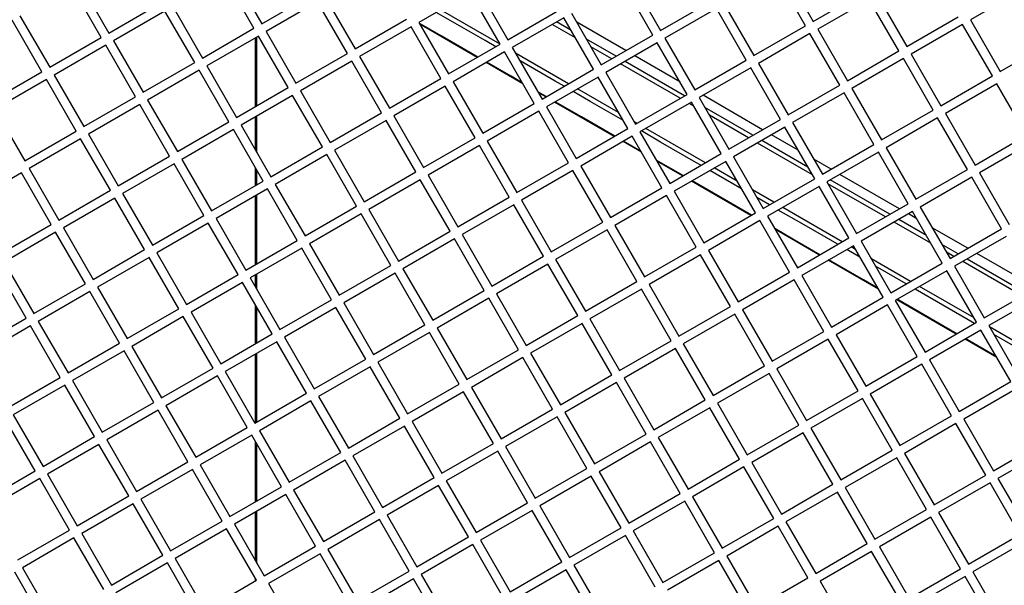
# Model space of a CAD drawing. Units: millimetres. Extents: x -5393 to 5655, y -3372 to 7725.
# Drawn here: x 620 to 1282, y 3633 to 4013 of the extents above; entities that cross this region are included whole.
import ezdxf

# ---------------------------------------------------------------- set-up
doc = ezdxf.new("R2010")
doc.units = ezdxf.units.MM
doc.layers.add('Toestel 2D', color=7, linetype='Continuous', lineweight=20)

# ---------------------------------------------------------------- blocks, each defined once
blk = doc.blocks.new('SPK-11153')
at = {"layer": 'Toestel 2D', "linetype": 'Continuous', "lineweight": 25}
for p, q in [((1133.52, 4046.44), (1153.52, 4011.8)), ((659.98, 4038.63), (679.98, 4003.99)), ((777.46, 4007.15), (757.46, 4041.79)), ((762.66, 4044.79), (782.66, 4010.15)), ((1030.84, 4040.28), (1050.84, 4005.64)), ((1148.32, 4008.8), (1128.32, 4043.44)), ((674.79, 4000.99), (654.79, 4035.63)), ((928.17, 4034.12), (948.17, 3999.48)), ((1045.65, 4002.64), (1025.65, 4037.28)), ((1293.83, 4032.77), (1259.19, 4012.77)), ((782.66, 4010.15), (817.3, 4030.15)), ((825.5, 4027.95), (845.5, 3993.31)), ((922.97, 4031.12), (888.33, 4011.12)), ((942.97, 3996.48), (922.97, 4031.12)), ((1050.84, 4005.64), (1085.49, 4025.64)), ((1153.52, 4011.8), (1188.16, 4031.8)), ((1191.16, 4026.61), (1156.52, 4006.61)), ((1211.16, 3991.96), (1191.16, 4026.61)), ((1196.36, 4029.61), (1216.36, 3994.96)), ((679.98, 4003.99), (714.63, 4023.99)), ((717.63, 4018.79), (682.98, 3998.79)), ((737.63, 3984.15), (717.63, 4018.79)), ((722.82, 4021.79), (742.82, 3987.15)), ((820.3, 4024.95), (785.66, 4004.95)), ((840.3, 3990.31), (820.3, 4024.95)), ((942.94, 3996.53), (903.01, 4019.59)), ((948.17, 3999.48), (982.81, 4019.48)), ((1088.49, 4020.44), (1053.84, 4000.44)), ((1108.49, 3985.8), (1088.49, 4020.44)), ((1093.68, 4023.44), (1113.68, 3988.8)), ((634.95, 3977.99), (614.95, 4012.63)), ((620.15, 4015.63), (640.15, 3980.99)), ((845.5, 3993.31), (880.14, 4013.31)), ((985.81, 4014.28), (951.17, 3994.28)), ((1005.81, 3979.64), (985.81, 4014.28)), ((991.01, 4017.28), (1011.01, 3982.64)), ((1216.36, 3994.96), (1251, 4014.96)), ((1259.19, 4012.77), (1279.19, 3978.13)), ((742.82, 3987.15), (777.46, 4007.15)), ((883.14, 4008.12), (848.5, 3988.12)), ((903.14, 3973.48), (883.14, 4008.12)), ((888.33, 4011.12), (908.33, 3976.48)), ((927.63, 3987.62), (889.03, 4009.9)), ((993.62, 4000.76), (978.01, 4009.77)), ((990.62, 4005.95), (981.01, 4011.5)), ((1027.5, 3992.16), (994.52, 4011.2)), ((1113.68, 3988.8), (1148.32, 4008.8)), ((1156.52, 4006.61), (1176.52, 3971.96)), ((1254, 4009.77), (1219.36, 3989.77)), ((1274, 3975.13), (1254, 4009.77)), ((640.15, 3980.99), (674.79, 4000.99)), ((682.98, 3998.79), (702.98, 3964.15)), ((780.46, 4001.95), (745.82, 3981.95)), ((778.5, 3954.63), (778.5, 4000.82)), ((779.5, 3955.21), (779.5, 4001.4)), ((800.46, 3967.31), (780.46, 4001.95)), ((785.66, 4004.95), (805.66, 3970.31)), ((1021.01, 3988.41), (1001.01, 3999.95)), ((1011.01, 3982.64), (1045.65, 4002.64)), ((1053.84, 4000.44), (1073.84, 3965.8)), ((1151.32, 4003.61), (1116.68, 3983.61)), ((1171.32, 3968.96), (1151.32, 4003.61)), ((677.79, 3995.79), (643.15, 3975.79)), ((697.79, 3961.15), (677.79, 3995.79)), ((908.33, 3976.48), (942.97, 3996.48)), ((951.17, 3994.28), (971.17, 3959.64)), ((1018.01, 3986.68), (1004.01, 3994.76)), ((1048.65, 3997.44), (1014.01, 3977.44)), ((1068.65, 3962.8), (1048.65, 3997.44)), ((1279.19, 3978.13), (1313.83, 3998.13)), ((805.66, 3970.31), (840.3, 3990.31)), ((848.5, 3988.12), (868.5, 3953.48)), ((945.97, 3991.28), (911.33, 3971.28)), ((965.97, 3956.64), (945.97, 3991.28)), ((989.01, 3969.94), (953.33, 3990.53)), ((1063.8, 3971.2), (1033.5, 3988.69)), ((1073.84, 3965.8), (1108.49, 3985.8)), ((1176.52, 3971.96), (1211.16, 3991.96)), ((1214.16, 3986.77), (1179.52, 3966.77)), ((1234.16, 3952.13), (1214.16, 3986.77)), ((1219.36, 3989.77), (1239.36, 3955.13)), ((702.98, 3964.15), (737.63, 3984.15)), ((740.63, 3978.95), (705.98, 3958.95)), ((760.63, 3944.31), (740.63, 3978.95)), ((745.82, 3981.95), (765.82, 3947.31)), ((843.3, 3985.12), (808.66, 3965.12)), ((863.3, 3950.48), (843.3, 3985.12)), ((958.32, 3969.9), (933.63, 3984.15)), ((971.17, 3959.64), (1005.81, 3979.64)), ((1064.01, 3960.12), (1024.01, 3983.22)), ((1067.01, 3961.85), (1027.01, 3984.95)), ((1111.49, 3980.61), (1076.84, 3960.61)), ((1131.49, 3945.96), (1111.49, 3980.61)), ((1116.68, 3983.61), (1136.68, 3948.96)), ((600.31, 3957.99), (634.95, 3977.99)), ((637.95, 3972.79), (603.31, 3952.79)), ((657.95, 3938.15), (637.95, 3972.79)), ((643.15, 3975.79), (663.15, 3941.15)), ((868.5, 3953.48), (903.14, 3973.48)), ((1008.81, 3974.44), (974.17, 3954.44)), ((1028.81, 3939.8), (1008.81, 3974.44)), ((1014.01, 3977.44), (1034.01, 3942.8)), ((1239.36, 3955.13), (1274, 3975.13)), ((765.82, 3947.31), (800.46, 3967.31)), ((906.14, 3968.28), (871.5, 3948.28)), ((926.14, 3933.64), (906.14, 3968.28)), ((911.33, 3971.28), (931.33, 3936.64)), ((1022.62, 3950.53), (995.01, 3966.47)), ((1136.68, 3948.96), (1171.32, 3968.96)), ((1179.52, 3966.77), (1199.52, 3932.13)), ((1277, 3969.93), (1242.36, 3949.93)), ((1297, 3935.29), (1277, 3969.93)), ((663.15, 3941.15), (697.79, 3961.15)), ((803.46, 3962.12), (768.82, 3942.12)), ((823.46, 3927.48), (803.46, 3962.12)), ((808.66, 3965.12), (828.66, 3930.48)), ((974.03, 3961.29), (968.31, 3964.59)), ((973.63, 3961.06), (968.71, 3963.9)), ((1034.01, 3942.8), (1068.65, 3962.8)), ((1076.84, 3960.61), (1096.84, 3925.96)), ((1119.5, 3939.04), (1079.5, 3962.14)), ((1174.32, 3963.77), (1139.68, 3943.77)), ((1194.32, 3929.13), (1174.32, 3963.77)), ((603.31, 3952.79), (623.31, 3918.15)), ((700.79, 3955.95), (666.15, 3935.95)), ((720.79, 3921.31), (700.79, 3955.95)), ((705.98, 3958.95), (725.98, 3924.31)), ((931.33, 3936.64), (965.97, 3956.64)), ((974.17, 3954.44), (994.17, 3919.8)), ((1019.63, 3934.5), (979.63, 3957.6)), ((1071.65, 3957.61), (1037.01, 3937.61)), ((1073.29, 3954.76), (1070.01, 3956.66)), ((1091.65, 3922.96), (1071.65, 3957.61)), ((1113.01, 3935.29), (1080.68, 3953.95)), ((778.5, 3925.36), (778.5, 3947.7)), ((779.5, 3923.63), (779.5, 3948.28)), ((828.66, 3930.48), (863.3, 3950.48)), ((871.5, 3948.28), (891.5, 3913.64)), ((968.97, 3951.44), (934.33, 3931.44)), ((988.97, 3916.8), (968.97, 3951.44)), ((1110.01, 3933.56), (1083.68, 3948.76)), ((1096.84, 3925.96), (1131.49, 3945.96)), ((1199.52, 3932.13), (1234.16, 3952.13)), ((1237.16, 3946.93), (1202.52, 3926.93)), ((1257.16, 3912.29), (1237.16, 3946.93)), ((1242.36, 3949.93), (1262.36, 3915.29)), ((725.98, 3924.31), (760.63, 3944.31)), ((768.82, 3942.12), (788.82, 3907.48)), ((866.3, 3945.28), (831.66, 3925.28)), ((886.3, 3910.64), (866.3, 3945.28)), ((994.17, 3919.8), (1028.81, 3939.8)), ((1035.01, 3943.38), (1033.01, 3944.53)), ((1081.01, 3916.82), (1041.01, 3939.91)), ((1134.49, 3940.77), (1099.84, 3920.77)), ((1154.49, 3906.13), (1134.49, 3940.77)), ((1139.68, 3943.77), (1159.68, 3909.13)), ((623.31, 3918.15), (657.95, 3938.15)), ((660.95, 3932.95), (626.31, 3912.95)), ((680.95, 3898.31), (660.95, 3932.95)), ((666.15, 3935.95), (686.15, 3901.31)), ((763.63, 3939.12), (728.98, 3919.12)), ((783.63, 3904.48), (763.63, 3939.12)), ((891.5, 3913.64), (926.14, 3933.64)), ((1031.81, 3934.61), (997.17, 3914.61)), ((1051.81, 3899.96), (1031.81, 3934.61)), ((1037.01, 3937.61), (1057.01, 3902.96)), ((1143.48, 3925.2), (1125.5, 3935.58)), ((1262.36, 3915.29), (1297, 3935.29)), ((788.82, 3907.48), (823.46, 3927.48)), ((929.14, 3928.44), (894.5, 3908.44)), ((949.14, 3893.8), (929.14, 3928.44)), ((934.33, 3931.44), (954.33, 3896.8)), ((1037.99, 3923.9), (1025.63, 3931.04)), ((1037.59, 3924.6), (1026.03, 3931.27)), ((1152.96, 3908.76), (1116.01, 3930.1)), ((1149.97, 3913.95), (1119.01, 3931.83)), ((1159.68, 3909.13), (1194.32, 3929.13)), ((1202.52, 3926.93), (1222.52, 3892.29)), ((1300, 3930.09), (1265.36, 3910.09)), ((686.15, 3901.31), (720.79, 3921.31)), ((826.46, 3922.28), (791.82, 3902.28)), ((846.46, 3887.64), (826.46, 3922.28)), ((831.66, 3925.28), (851.66, 3890.64)), ((1057.01, 3902.96), (1091.65, 3922.96)), ((1099.84, 3920.77), (1119.84, 3886.13)), ((1197.32, 3923.93), (1162.68, 3903.93)), ((1217.32, 3889.29), (1197.32, 3923.93)), ((626.31, 3912.95), (646.31, 3878.31)), ((723.79, 3916.12), (689.15, 3896.12)), ((743.79, 3881.48), (723.79, 3916.12)), ((728.98, 3919.12), (748.98, 3884.48)), ((778.5, 3901.51), (778.5, 3913.36)), ((954.33, 3896.8), (988.97, 3916.8)), ((997.17, 3914.61), (1017.17, 3879.96)), ((1066.03, 3908.18), (1047.98, 3918.6)), ((1065.63, 3907.94), (1048.38, 3917.9)), ((1094.65, 3917.77), (1060.01, 3897.77)), ((1102.29, 3904.53), (1087.01, 3913.36)), ((1114.65, 3883.13), (1094.65, 3917.77)), ((1165.5, 3912.48), (1153.87, 3919.2)), ((621.11, 3909.95), (586.47, 3889.95)), ((641.11, 3875.31), (621.11, 3909.95)), ((779.5, 3902.09), (779.5, 3911.63)), ((851.66, 3890.64), (886.3, 3910.64)), ((894.5, 3908.44), (914.5, 3873.8)), ((991.97, 3911.61), (957.33, 3891.61)), ((1011.97, 3876.96), (991.97, 3911.61)), ((1119.84, 3886.13), (1154.49, 3906.13)), ((1211.5, 3885.93), (1171.5, 3909.02)), ((1222.52, 3892.29), (1257.16, 3912.29)), ((1260.16, 3907.09), (1225.52, 3887.09)), ((1280.16, 3872.45), (1260.16, 3907.09)), ((1265.36, 3910.09), (1285.36, 3875.45)), ((748.98, 3884.48), (783.63, 3904.48)), ((791.82, 3902.28), (811.82, 3867.64)), ((889.3, 3905.44), (854.66, 3885.44)), ((909.3, 3870.8), (889.3, 3905.44)), ((1017.17, 3879.96), (1051.81, 3899.96)), ((1111.63, 3881.39), (1071.63, 3904.48)), ((1157.49, 3900.93), (1122.84, 3880.93)), ((1177.49, 3866.29), (1157.49, 3900.93)), ((1162.68, 3903.93), (1182.68, 3869.29)), ((1202.01, 3880.45), (1163.36, 3902.76)), ((1205.01, 3882.18), (1165.01, 3905.27)), ((646.31, 3878.31), (680.95, 3898.31)), ((683.95, 3893.12), (649.31, 3873.12)), ((703.95, 3858.48), (683.95, 3893.12)), ((689.15, 3896.12), (709.15, 3861.48)), ((786.63, 3899.28), (751.98, 3879.28)), ((778.5, 3848.4), (778.5, 3894.59)), ((779.5, 3848.98), (779.5, 3895.16)), ((806.63, 3864.64), (786.63, 3899.28)), ((914.5, 3873.8), (949.14, 3893.8)), ((1054.81, 3894.77), (1020.17, 3874.77)), ((1074.81, 3860.13), (1054.81, 3894.77)), ((1060.01, 3897.77), (1080.01, 3863.13)), ((1127.01, 3890.26), (1112.68, 3898.53)), ((1124.03, 3888.55), (1115.66, 3893.38)), ((811.82, 3867.64), (846.46, 3887.64)), ((952.14, 3888.61), (917.5, 3868.61)), ((972.14, 3853.96), (952.14, 3888.61)), ((957.33, 3891.61), (977.33, 3856.96)), ((1173.01, 3863.7), (1133.01, 3886.8)), ((1182.68, 3869.29), (1217.32, 3889.29)), ((1225.52, 3887.09), (1245.52, 3852.45)), ((709.15, 3861.48), (743.79, 3881.48)), ((849.46, 3882.44), (814.82, 3862.44)), ((869.46, 3847.8), (849.46, 3882.44)), ((854.66, 3885.44), (874.66, 3850.8)), ((1080.01, 3863.13), (1114.65, 3883.13)), ((1122.84, 3880.93), (1142.84, 3846.29)), ((1220.32, 3884.09), (1185.68, 3864.09)), ((1223.15, 3879.2), (1217.5, 3882.46)), ((1240.32, 3849.45), (1220.32, 3884.09)), ((606.47, 3855.31), (641.11, 3875.31)), ((649.31, 3873.12), (669.31, 3838.48)), ((746.79, 3876.28), (712.15, 3856.28)), ((766.79, 3841.64), (746.79, 3876.28)), ((751.98, 3879.28), (771.98, 3844.64)), ((977.33, 3856.96), (1011.97, 3876.96)), ((1020.17, 3874.77), (1040.17, 3840.13)), ((1117.65, 3877.93), (1083.01, 3857.93)), ((1117.66, 3877.9), (1117.63, 3877.92)), ((1137.65, 3843.29), (1117.65, 3877.93)), ((1232.64, 3862.76), (1208.01, 3876.98)), ((1229.64, 3867.95), (1211.01, 3878.71)), ((1257.5, 3859.37), (1233.54, 3873.2)), ((644.11, 3870.12), (609.47, 3850.12)), ((664.11, 3835.48), (644.11, 3870.12)), ((874.66, 3850.8), (909.3, 3870.8)), ((917.5, 3868.61), (937.5, 3833.96)), ((1014.97, 3871.77), (980.33, 3851.77)), ((1034.97, 3837.13), (1014.97, 3871.77)), ((1157.63, 3854.83), (1128.06, 3871.9)), ((1245.52, 3852.45), (1280.16, 3872.45)), ((1283.16, 3867.26), (1248.52, 3847.26)), ((771.98, 3844.64), (806.63, 3864.64)), ((814.82, 3862.44), (834.82, 3827.8)), ((912.3, 3865.61), (877.66, 3845.61)), ((932.3, 3830.96), (912.3, 3865.61)), ((1040.17, 3840.13), (1074.81, 3860.13)), ((1142.84, 3846.29), (1177.49, 3866.29)), ((1180.49, 3861.09), (1145.84, 3841.09)), ((1181.96, 3858.53), (1179.01, 3860.24)), ((1200.49, 3826.45), (1180.49, 3861.09)), ((1185.68, 3864.09), (1205.68, 3829.45)), ((1251.01, 3855.62), (1240.03, 3861.95)), ((669.31, 3838.48), (703.95, 3858.48)), ((706.95, 3853.28), (672.31, 3833.28)), ((726.95, 3818.64), (706.95, 3853.28)), ((712.15, 3856.28), (732.15, 3821.64)), ((809.63, 3859.44), (774.98, 3839.44)), ((829.63, 3824.8), (809.63, 3859.44)), ((937.5, 3833.96), (972.14, 3853.96)), ((1077.81, 3854.93), (1043.17, 3834.93)), ((1097.81, 3820.29), (1077.81, 3854.93)), ((1083.01, 3857.93), (1103.01, 3823.29)), ((1184.94, 3853.39), (1176.04, 3858.52)), ((1248.01, 3853.89), (1243.03, 3856.76)), ((1302.82, 3833.2), (1263.5, 3855.9)), ((624.28, 3812.48), (604.28, 3847.12)), ((609.47, 3850.12), (629.47, 3815.48)), ((834.82, 3827.8), (869.46, 3847.8)), ((975.14, 3848.77), (940.5, 3828.77)), ((995.14, 3814.13), (975.14, 3848.77)), ((980.33, 3851.77), (1000.33, 3817.13)), ((1197.34, 3831.9), (1163.63, 3851.36)), ((1219.01, 3837.15), (1192.36, 3852.53)), ((1216.03, 3835.43), (1195.33, 3847.38)), ((1205.68, 3829.45), (1240.32, 3849.45)), ((1248.52, 3847.26), (1268.52, 3812.62)), ((1294.01, 3827.33), (1254.01, 3850.43)), ((1297.01, 3829.06), (1257.01, 3852.16)), ((732.15, 3821.64), (766.79, 3841.64)), ((778.5, 3833.36), (778.5, 3841.47)), ((779.5, 3831.63), (779.5, 3842.05)), ((872.46, 3842.61), (837.82, 3822.61)), ((892.46, 3807.96), (872.46, 3842.61)), ((877.66, 3845.61), (897.66, 3810.96)), ((1103.01, 3823.29), (1137.65, 3843.29)), ((1145.84, 3841.09), (1165.84, 3806.45)), ((1243.32, 3844.26), (1208.68, 3824.26)), ((1263.32, 3809.62), (1243.32, 3844.26)), ((629.47, 3815.48), (664.11, 3835.48)), ((672.31, 3833.28), (692.31, 3798.64)), ((769.79, 3836.44), (735.15, 3816.44)), ((789.79, 3801.8), (769.79, 3836.44)), ((774.98, 3839.44), (794.98, 3804.8)), ((1000.33, 3817.13), (1034.97, 3837.13)), ((1043.17, 3834.93), (1063.17, 3800.29)), ((1140.65, 3838.09), (1106.01, 3818.09)), ((1160.65, 3803.45), (1140.65, 3838.09)), ((1261.64, 3812.53), (1225.01, 3833.68)), ((667.11, 3830.28), (632.47, 3810.28)), ((687.11, 3795.64), (667.11, 3830.28)), ((897.66, 3810.96), (932.3, 3830.96)), ((940.5, 3828.77), (960.5, 3794.13)), ((1037.97, 3831.93), (1003.33, 3811.93)), ((1057.97, 3797.29), (1037.97, 3831.93)), ((1268.52, 3812.62), (1303.16, 3832.62)), ((1306.16, 3827.42), (1271.52, 3807.42)), ((778.5, 3795.28), (778.5, 3821.36)), ((794.98, 3804.8), (829.63, 3824.8)), ((837.82, 3822.61), (857.82, 3787.96)), ((935.3, 3825.77), (900.66, 3805.77)), ((955.3, 3791.13), (935.3, 3825.77)), ((1063.17, 3800.29), (1097.81, 3820.29)), ((1165.84, 3806.45), (1200.49, 3826.45)), ((1203.49, 3821.26), (1168.84, 3801.26)), ((1223.49, 3786.62), (1203.49, 3821.26)), ((1208.68, 3824.26), (1228.68, 3789.62)), ((1249.63, 3801.71), (1209.63, 3824.81)), ((692.31, 3798.64), (726.95, 3818.64)), ((729.95, 3813.44), (695.31, 3793.44)), ((749.95, 3778.8), (729.95, 3813.44)), ((735.15, 3816.44), (755.15, 3781.8)), ((779.5, 3795.86), (779.5, 3819.63)), ((832.63, 3819.61), (797.98, 3799.61)), ((852.63, 3784.96), (832.63, 3819.61)), ((960.5, 3794.13), (995.14, 3814.13)), ((1100.81, 3815.09), (1066.17, 3795.09)), ((1120.81, 3780.45), (1100.81, 3815.09)), ((1106.01, 3818.09), (1126.01, 3783.45)), ((589.64, 3792.48), (624.28, 3812.48)), ((627.28, 3807.28), (592.64, 3787.28)), ((647.28, 3772.64), (627.28, 3807.28)), ((632.47, 3810.28), (652.47, 3775.64)), ((857.82, 3787.96), (892.46, 3807.96)), ((998.14, 3808.93), (963.5, 3788.93)), ((1018.14, 3774.29), (998.14, 3808.93)), ((1003.33, 3811.93), (1023.33, 3777.29)), ((1228.68, 3789.62), (1263.32, 3809.62)), ((1271.52, 3807.42), (1291.52, 3772.78)), ((755.15, 3781.8), (789.79, 3801.8)), ((895.46, 3802.77), (860.82, 3782.77)), ((915.46, 3768.13), (895.46, 3802.77)), ((900.66, 3805.77), (920.66, 3771.13)), ((1126.01, 3783.45), (1160.65, 3803.45)), ((1168.84, 3801.26), (1188.84, 3766.62)), ((1266.32, 3804.42), (1231.68, 3784.42)), ((1286.32, 3769.78), (1266.32, 3804.42)), ((1311.01, 3784.03), (1272.03, 3806.53)), ((652.47, 3775.64), (687.11, 3795.64)), ((792.79, 3796.61), (758.15, 3776.61)), ((812.79, 3761.96), (792.79, 3796.61)), ((797.98, 3799.61), (817.98, 3764.96)), ((1023.33, 3777.29), (1057.97, 3797.29)), ((1066.17, 3795.09), (1086.17, 3760.45)), ((1163.65, 3798.26), (1129.01, 3778.26)), ((1183.65, 3763.62), (1163.65, 3798.26)), ((1277.01, 3785.9), (1255.63, 3798.25)), ((1276.61, 3786.6), (1256.03, 3798.48)), ((690.11, 3790.44), (655.47, 3770.44)), ((710.11, 3755.8), (690.11, 3790.44)), ((695.31, 3793.44), (715.31, 3758.8)), ((778.5, 3742.17), (778.5, 3788.35)), ((779.5, 3742.74), (779.5, 3788.93)), ((920.66, 3771.13), (955.3, 3791.13)), ((963.5, 3788.93), (983.5, 3754.29)), ((1060.97, 3792.09), (1026.33, 3772.09)), ((1080.97, 3757.45), (1060.97, 3792.09)), ((817.98, 3764.96), (852.63, 3784.96)), ((860.82, 3782.77), (880.82, 3748.13)), ((958.3, 3785.93), (923.66, 3765.93)), ((978.3, 3751.29), (958.3, 3785.93)), ((1086.17, 3760.45), (1120.81, 3780.45)), ((1188.84, 3766.62), (1223.49, 3786.62)), ((1226.49, 3781.42), (1191.84, 3761.42)), ((1246.49, 3746.78), (1226.49, 3781.42)), ((1231.68, 3784.42), (1251.68, 3749.78)), ((715.31, 3758.8), (749.95, 3778.8)), ((758.15, 3776.61), (778.15, 3741.96)), ((855.63, 3779.77), (820.98, 3759.77)), ((875.63, 3745.13), (855.63, 3779.77)), ((983.5, 3754.29), (1018.14, 3774.29)), ((1123.81, 3775.26), (1089.17, 3755.26)), ((1143.81, 3740.62), (1123.81, 3775.26)), ((1129.01, 3778.26), (1149.01, 3743.62)), ((612.64, 3752.64), (647.28, 3772.64)), ((650.28, 3767.44), (615.64, 3747.44)), ((670.28, 3732.8), (650.28, 3767.44)), ((655.47, 3770.44), (675.47, 3735.8)), ((752.95, 3773.61), (718.31, 3753.61)), ((772.95, 3738.96), (752.95, 3773.61)), ((880.82, 3748.13), (915.46, 3768.13)), ((1021.14, 3769.09), (986.5, 3749.09)), ((1041.14, 3734.45), (1021.14, 3769.09)), ((1026.33, 3772.09), (1046.33, 3737.45)), ((1251.68, 3749.78), (1286.32, 3769.78)), ((778.15, 3741.96), (812.79, 3761.96)), ((918.46, 3762.93), (883.82, 3742.93)), ((938.46, 3728.29), (918.46, 3762.93)), ((923.66, 3765.93), (943.66, 3731.29)), ((1149.01, 3743.62), (1183.65, 3763.62)), ((1191.84, 3761.42), (1211.84, 3726.78)), ((1289.32, 3764.58), (1254.68, 3744.58)), ((675.47, 3735.8), (710.11, 3755.8)), ((815.79, 3756.77), (781.15, 3736.77)), ((835.79, 3722.13), (815.79, 3756.77)), ((820.98, 3759.77), (840.98, 3725.13)), ((1046.33, 3737.45), (1080.97, 3757.45)), ((1089.17, 3755.26), (1109.17, 3720.62)), ((1186.65, 3758.42), (1152.01, 3738.42)), ((1206.65, 3723.78), (1186.65, 3758.42)), ((615.64, 3747.44), (635.64, 3712.8)), ((713.11, 3750.61), (678.47, 3730.61)), ((733.11, 3715.96), (713.11, 3750.61)), ((718.31, 3753.61), (738.31, 3718.96)), ((943.66, 3731.29), (978.3, 3751.29)), ((986.5, 3749.09), (1006.5, 3714.45)), ((1083.97, 3752.26), (1049.33, 3732.26)), ((1103.97, 3717.62), (1083.97, 3752.26)), ((630.44, 3709.8), (610.44, 3744.44)), ((840.98, 3725.13), (875.63, 3745.13)), ((883.82, 3742.93), (903.82, 3708.29)), ((981.3, 3746.09), (946.66, 3726.09)), ((1001.3, 3711.45), (981.3, 3746.09)), ((1109.17, 3720.62), (1143.81, 3740.62)), ((1211.84, 3726.78), (1246.49, 3746.78)), ((1249.49, 3741.58), (1214.84, 3721.58)), ((1269.49, 3706.94), (1249.49, 3741.58)), ((1254.68, 3744.58), (1274.68, 3709.94)), ((738.31, 3718.96), (772.95, 3738.96)), ((781.15, 3736.77), (801.15, 3702.13)), ((878.63, 3739.93), (843.98, 3719.93)), ((898.63, 3705.29), (878.63, 3739.93)), ((1006.5, 3714.45), (1041.14, 3734.45)), ((1146.81, 3735.42), (1112.17, 3715.42)), ((1166.81, 3700.78), (1146.81, 3735.42)), ((1152.01, 3738.42), (1172.01, 3703.78)), ((635.64, 3712.8), (670.28, 3732.8)), ((673.28, 3727.61), (638.64, 3707.61)), ((693.28, 3692.96), (673.28, 3727.61)), ((678.47, 3730.61), (698.47, 3695.96)), ((775.95, 3733.77), (741.31, 3713.77)), ((795.95, 3699.13), (775.95, 3733.77)), ((778.5, 3689.05), (778.5, 3729.36)), ((779.5, 3689.63), (779.5, 3727.63)), ((903.82, 3708.29), (938.46, 3728.29)), ((1044.14, 3729.26), (1009.5, 3709.26)), ((1064.14, 3694.62), (1044.14, 3729.26)), ((1049.33, 3732.26), (1069.33, 3697.62)), ((1274.68, 3709.94), (1309.32, 3729.94)), ((801.15, 3702.13), (835.79, 3722.13)), ((941.46, 3723.09), (906.82, 3703.09)), ((961.46, 3688.45), (941.46, 3723.09)), ((946.66, 3726.09), (966.66, 3691.45)), ((1172.01, 3703.78), (1206.65, 3723.78)), ((1214.84, 3721.58), (1234.84, 3686.94)), ((1312.32, 3724.75), (1277.68, 3704.75)), ((698.47, 3695.96), (733.11, 3715.96)), ((838.79, 3716.93), (804.15, 3696.93)), ((858.79, 3682.29), (838.79, 3716.93)), ((843.98, 3719.93), (863.98, 3685.29)), ((1069.33, 3697.62), (1103.97, 3717.62)), ((1112.17, 3715.42), (1132.17, 3680.78)), ((1209.65, 3718.58), (1175.01, 3698.58)), ((1229.65, 3683.94), (1209.65, 3718.58)), ((595.8, 3689.8), (630.44, 3709.8)), ((638.64, 3707.61), (658.64, 3672.96)), ((736.11, 3710.77), (701.47, 3690.77)), ((756.11, 3676.13), (736.11, 3710.77)), ((741.31, 3713.77), (761.31, 3679.13)), ((966.66, 3691.45), (1001.3, 3711.45)), ((1009.5, 3709.26), (1029.5, 3674.62)), ((1106.97, 3712.42), (1072.33, 3692.42)), ((1126.97, 3677.78), (1106.97, 3712.42)), ((633.44, 3704.61), (598.8, 3684.61)), ((653.44, 3669.96), (633.44, 3704.61)), ((863.98, 3685.29), (898.63, 3705.29)), ((906.82, 3703.09), (926.82, 3668.45)), ((1004.3, 3706.26), (969.66, 3686.26)), ((1024.3, 3671.62), (1004.3, 3706.26)), ((1234.84, 3686.94), (1269.49, 3706.94)), ((1272.49, 3701.75), (1237.84, 3681.75)), ((1292.49, 3667.1), (1272.49, 3701.75)), ((1277.68, 3704.75), (1297.68, 3670.1)), ((761.31, 3679.13), (795.95, 3699.13)), ((804.15, 3696.93), (824.15, 3662.29)), ((901.63, 3700.09), (866.98, 3680.09)), ((921.63, 3665.45), (901.63, 3700.09)), ((1029.5, 3674.62), (1064.14, 3694.62)), ((1132.17, 3680.78), (1166.81, 3700.78)), ((1169.81, 3695.58), (1135.17, 3675.58)), ((1189.81, 3660.94), (1169.81, 3695.58)), ((1175.01, 3698.58), (1195.01, 3663.94)), ((658.64, 3672.96), (693.28, 3692.96)), ((696.28, 3687.77), (661.64, 3667.77)), ((716.28, 3653.13), (696.28, 3687.77)), ((701.47, 3690.77), (721.47, 3656.13)), ((798.95, 3693.93), (764.31, 3673.93)), ((818.95, 3659.29), (798.95, 3693.93)), ((926.82, 3668.45), (961.46, 3688.45)), ((1067.14, 3689.42), (1032.5, 3669.42)), ((1087.14, 3654.78), (1067.14, 3689.42)), ((1072.33, 3692.42), (1092.33, 3657.78)), ((778.5, 3649.36), (778.5, 3682.12)), ((779.5, 3647.63), (779.5, 3682.7)), ((824.15, 3662.29), (858.79, 3682.29)), ((964.46, 3683.26), (929.82, 3663.26)), ((984.46, 3648.62), (964.46, 3683.26)), ((969.66, 3686.26), (989.66, 3651.62)), ((1195.01, 3663.94), (1229.65, 3683.94)), ((1237.84, 3681.75), (1257.84, 3647.1)), ((721.47, 3656.13), (756.11, 3676.13)), ((861.79, 3677.09), (827.15, 3657.09)), ((881.79, 3642.45), (861.79, 3677.09)), ((866.98, 3680.09), (886.98, 3645.45)), ((1092.33, 3657.78), (1126.97, 3677.78)), ((1135.17, 3675.58), (1155.17, 3640.94)), ((1232.65, 3678.75), (1198.01, 3658.75)), ((1252.65, 3644.1), (1232.65, 3678.75)), ((618.8, 3649.96), (653.44, 3669.96)), ((661.64, 3667.77), (681.64, 3633.13)), ((759.11, 3670.93), (724.47, 3650.93)), ((779.11, 3636.29), (759.11, 3670.93)), ((764.31, 3673.93), (784.31, 3639.29)), ((989.66, 3651.62), (1024.3, 3671.62)), ((1032.5, 3669.42), (1052.5, 3634.78)), ((1129.97, 3672.58), (1095.33, 3652.58)), ((1149.97, 3637.94), (1129.97, 3672.58)), ((656.44, 3664.77), (621.8, 3644.77)), ((676.44, 3630.13), (656.44, 3664.77)), ((886.98, 3645.45), (921.63, 3665.45)), ((929.82, 3663.26), (949.82, 3628.62)), ((1027.3, 3666.42), (992.66, 3646.42)), ((1047.3, 3631.78), (1027.3, 3666.42)), ((1257.84, 3647.1), (1292.49, 3667.1)), ((1295.49, 3661.91), (1260.84, 3641.91)), ((784.31, 3639.29), (818.95, 3659.29)), ((827.15, 3657.09), (847.15, 3622.45)), ((924.63, 3660.26), (889.98, 3640.26)), ((944.63, 3625.62), (924.63, 3660.26)), ((1052.5, 3634.78), (1087.14, 3654.78)), ((1155.17, 3640.94), (1189.81, 3660.94)), ((1192.81, 3655.75), (1158.17, 3635.75)), ((1212.81, 3621.1), (1192.81, 3655.75)), ((1198.01, 3658.75), (1218.01, 3624.1)), ((681.64, 3633.13), (716.28, 3653.13)), ((719.28, 3647.93), (684.64, 3627.93)), ((739.28, 3613.29), (719.28, 3647.93)), ((724.47, 3650.93), (744.47, 3616.29)), ((821.95, 3654.09), (787.31, 3634.09)), ((841.95, 3619.45), (821.95, 3654.09)), ((949.82, 3628.62), (984.46, 3648.62)), ((1090.14, 3649.58), (1055.5, 3629.58)), ((1110.14, 3614.94), (1090.14, 3649.58)), ((1095.33, 3652.58), (1115.33, 3617.94)), ((636.6, 3607.13), (616.6, 3641.77)), ((621.8, 3644.77), (641.8, 3610.13)), ((847.15, 3622.45), (881.79, 3642.45)), ((987.46, 3643.42), (952.82, 3623.42)), ((1007.46, 3608.78), (987.46, 3643.42)), ((992.66, 3646.42), (1012.66, 3611.78)), ((1218.01, 3624.1), (1252.65, 3644.1)), ((1260.84, 3641.91), (1280.84, 3607.27)), ((744.47, 3616.29), (779.11, 3636.29)), ((778.5, 3635.93), (778.5, 3637.36)), ((884.79, 3637.26), (850.15, 3617.26)), ((904.79, 3602.62), (884.79, 3637.26)), ((889.98, 3640.26), (909.98, 3605.62)), ((1115.33, 3617.94), (1149.97, 3637.94)), ((1158.17, 3635.75), (1178.17, 3601.1)), ((1255.65, 3638.91), (1221.01, 3618.91)), ((1275.65, 3604.27), (1255.65, 3638.91)), ((787.31, 3634.09), (807.31, 3599.45))]:
    blk.add_line(p, q, dxfattribs=at)
at = {"layer": 'Toestel 2D', "linetype": 'Continuous', "lineweight": 25, "flags": 128}
for points in [[(940.02, 3994.77), (932.88, 3998.9), (909.37, 4012.47), (900.02, 4017.86)], [(928.02, 3987.84), (926.88, 3988.51), (903.37, 4002.07), (888.65, 4010.57)], [(957.92, 3970.59), (950.42, 3974.92), (934.02, 3984.38)], [(986.03, 3968.22), (980.01, 3971.69), (956.42, 3985.31), (956.31, 3985.37)], [(1025.59, 3945.38), (1003.62, 3958.06), (992.03, 3964.75)], [(1020.03, 3934.73), (997.62, 3947.67), (980.03, 3957.82)], [(1078.03, 3915.1), (1074.63, 3917.07), (1050.94, 3930.74), (1038.03, 3938.2)], [(1105.26, 3899.38), (1098.34, 3903.38), (1084.03, 3911.64)], [(1112.03, 3881.62), (1092.34, 3892.99), (1072.03, 3904.71)], [(1170.04, 3861.99), (1169.53, 3862.28), (1145.79, 3875.98), (1130.03, 3885.08)], [(1158.04, 3855.06), (1139.79, 3865.59), (1127.65, 3872.6)], [(1196.94, 3832.6), (1187.26, 3838.19), (1164.04, 3851.6)], [(1262.03, 3808.87), (1240.72, 3821.18), (1222.03, 3831.97)], [(1250.03, 3801.94), (1234.72, 3810.79), (1210.99, 3824.48), (1210.03, 3825.04)], [(1308.03, 3782.31), (1288.12, 3793.81), (1275.01, 3801.38)]]:
    blk.add_lwpolyline(points, dxfattribs=at)

msp = doc.modelspace()

# ---------------------------------------------------------------- block references
msp.add_blockref('SPK-11153', (0, 0))

doc.saveas('drawing.dxf')
